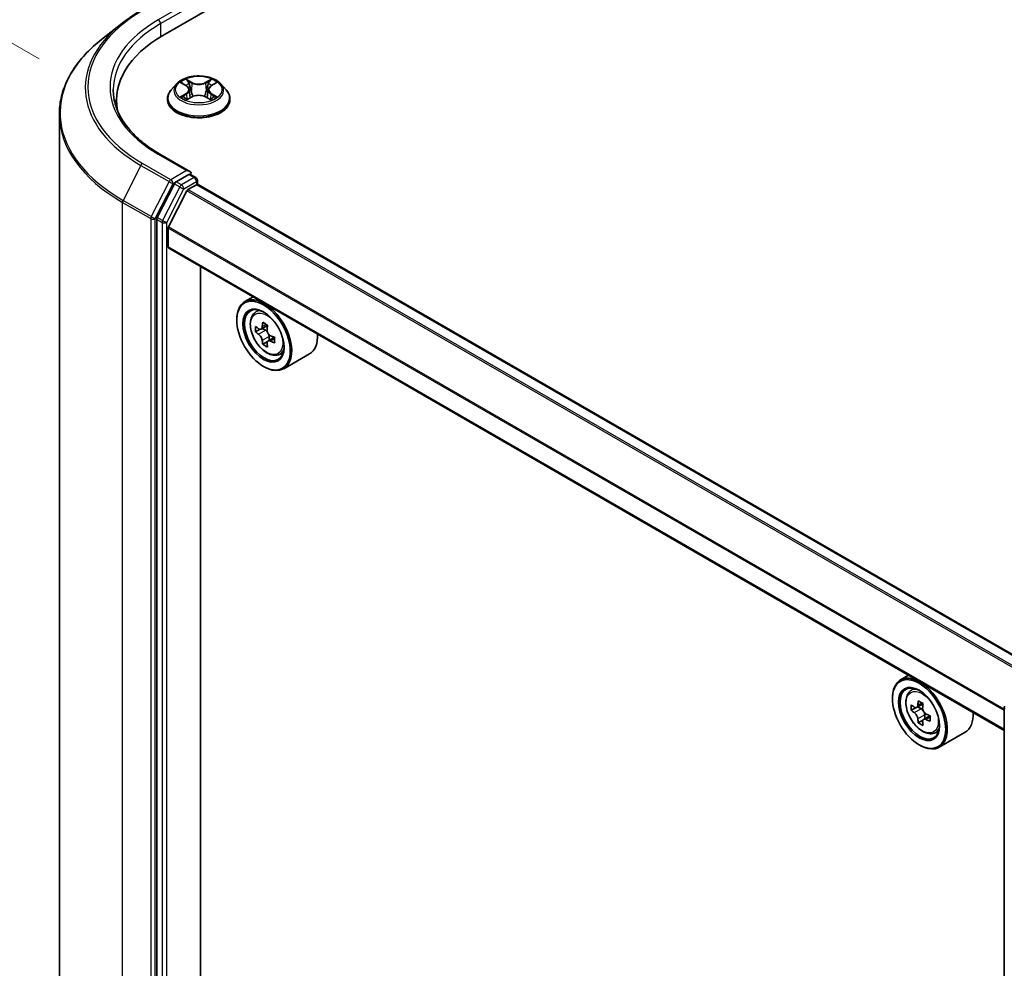
# Model space of a CAD drawing. Units: millimetres. Extents: x 0 to 6577, y 0 to 1124.
# Drawn here: x 73 to 149, y 543 to 616 of the extents above; entities that cross this region are included whole.
import ezdxf

# ---------------------------------------------------------------- set-up
doc = ezdxf.new("R2010")
doc.units = ezdxf.units.MM
doc.header["$LTSCALE"] = 2.5
doc.layers.get('Defpoints').update_dxf_attribs({"lineweight": 25})
for name, color, linetype, lineweight in [('Dimension (ISO)', 7, 'Continuous', 18), ('Visible (ISO)', 7, 'Continuous', 35), ('Visible Narrow (ISO)', 7, 'Continuous', 25)]:
    doc.layers.add(name, color=color, linetype=linetype, lineweight=lineweight)
doc.styles.add('Note Text (TK)', font='MS PGothic.ttf')
doc.dimstyles.new('Default - Method 1b (TK)', dxfattribs={"dimscale": 2.5, "dimtxt": 2.5, "dimasz": 2.5, "dimexe": 1, "dimexo": 1.5, "dimgap": 1, "dimtad": 1, "dimrnd": 1e-08, "dimdsep": 46, "dimtxsty": 'Note Text (TK)', "dimcen": 0.09, "dimdle": 5, "dimclrd": 100, "dimclre": 100, "dimclrt": 7, "dimadec": 1, "dimazin": 1, "dimtfac": 1, "dimtmove": 0, "dimatfit": 3, "dimfxl": 1, "dimtolj": 1, "dimlwd": -1, "dimlwe": -1, "dimarcsym": 0})

# ---------------------------------------------------------------- blocks, each defined once
blk = doc.blocks.new('*D20')
at = {"layer": 'Defpoints', "color": 0}
for p in [(46.608, 629.168), (78.346, 610.844), (80.195, 519.621)]:
    blk.add_point(p, dxfattribs=at)
at = {"layer": 'Dimension (ISO)', "color": 100}
for p, q in [((74.596, 613.009), (44.108, 630.611)), ((46.608, 545.263), (46.608, 622.918)), ((76.445, 521.786), (44.108, 540.456))]:
    blk.add_line(p, q, dxfattribs=at)
for points in [[(45.566, 622.918), (47.649, 622.918), (46.608, 629.168)], [(45.566, 545.263), (47.649, 545.263), (46.608, 539.013)]]:
    blk.add_solid(points, dxfattribs=at)
at = {"layer": 'Dimension (ISO)', "color": 7, "insert": (41.558, 576.431), "char_height": 6.25, "attachment_point": 4, "rotation": 90, "style": 'Note Text (TK)'}
blk.add_mtext('\\A1;{\\Q30.000;\\W0.816;\\H0.816x;132.5}', dxfattribs=at)

msp = doc.modelspace()

# ---------------------------------------------------------------- linework, layer by layer
at = {"layer": 'Visible (ISO)'}
for p, q in [((84.15, 614.8175), (154.8607, 655.6423)), ((80.9689, 615.7505), (79.3931, 614.503)), ((85.2105, 611.0817), (84.7971, 610.6205)), ((85.6154, 611.1323), (85.9702, 610.9202)), ((86.1887, 610.6288), (86.257, 609.9926)), ((87.6503, 610.6288), (87.582, 609.9926)), ((87.8688, 610.9202), (88.2236, 611.1323)), ((88.6285, 611.0817), (89.0419, 610.6205)), ((80.5621, 609.2252), (80.5621, 609.8165)), ((84.5028, 609.8845), (84.5028, 609.9122)), ((86.0352, 609.8689), (86.4047, 610.0749)), ((87.4343, 610.0749), (87.8038, 609.8689)), ((89.3362, 609.8845), (89.3362, 609.9122)), ((76.1454, 522.7974), (76.1454, 608.7219)), ((86.2267, 604.3134), (83.9214, 605.6443)), ((86.1535, 604.067), (85.1761, 603.5027)), ((86.2707, 604.0838), (86.6909, 603.8412)), ((86.8159, 603.3084), (86.8159, 603.6247)), ((85.0403, 603.3508), (83.7196, 600.7582)), ((86.0908, 602.9081), (86.7427, 603.2845)), ((151.3546, 566.0654), (86.8677, 603.2969)), ((84.5898, 600.0381), (86.0003, 602.8069)), ((83.6786, 600.6039), (83.6786, 514.9257)), ((84.5625, 598.4876), (84.5625, 599.9352)), ((149.1895, 561.0906), (84.6143, 598.3731)), ((87.0668, 518.3859), (87.0668, 596.9571)), ((91.1236, 594.615), (90.4871, 594.2475)), ((91.226, 593.363), (91.5038, 593.6072)), ((89.8658, 592.8061), (89.8658, 592.8742)), ((92.2356, 592.4074), (91.7375, 592.1199)), ((91.8305, 592.1736), (92.0829, 592.0279)), ((91.6672, 592.1026), (91.3183, 591.9012)), ((92.7678, 591.4856), (92.2698, 591.198)), ((92.3627, 591.5431), (92.3627, 591.2517)), ((92.2197, 591.1458), (91.8707, 590.9444)), ((93.0905, 590.1335), (93.4409, 590.252)), ((95.4906, 590.208), (93.4871, 589.0513)), ((91.9282, 589.2339), (91.9871, 589.1999)), ((141.7996, 565.3572), (141.1631, 564.9897)), ((141.9019, 564.1052), (142.1798, 564.3494)), ((140.5418, 563.5483), (140.5418, 563.6164)), ((142.3432, 562.8448), (141.9943, 562.6434)), ((142.9115, 563.1497), (142.4135, 562.8621)), ((142.5065, 562.9158), (142.7588, 562.7701)), ((149.1895, 477.1627), (149.1895, 562.8409)), ((142.8957, 561.888), (142.5467, 561.6866)), ((143.4438, 562.2278), (142.9458, 561.9402)), ((143.0387, 562.2853), (143.0387, 561.9939)), ((143.7665, 560.8757), (144.1169, 560.9942)), ((146.1666, 560.9502), (144.1631, 559.7935)), ((142.6042, 559.9762), (142.6631, 559.9421))]:
    msp.add_line(p, q, dxfattribs=at)
for centre, start, end in [((86.5659, 603.6247), 0, 60), ((149.4395, 562.8409), 153.004492, 180)]:
    msp.add_arc(centre, 0.25, start, end, dxfattribs=at)
for centre, major_axis, start_param, end_param in [((92.8121, 609.8165), (-12.25, 0), 5.4977871, 6.3952101), ((92.8121, 608.4556), (-12.5, 0), 6.0825558, 6.1302195), ((85.9767, 604.169), (0.3536, 0), 0, 1.5707963), ((86.1535, 604.2711), (0.125, -0.2165), 0.1595481, 0.7853982), ((85.1761, 603.2986), (0.125, 0.2165), 0.7853982, 1.6614562), ((86.0908, 602.772), (0.0833, 0.1443), 0.7853982, 1.6614562), ((86.7427, 603.0804), (0.125, 0.2165), 0, 0.7853982), ((83.8554, 600.706), (0.125, 0.2165), 1.6614562, 2.3561945), ((84.6803, 600.0033), (0.0833, 0.1443), 1.6614562, 2.3561945), ((84.7393, 598.5896), (-0.125, -0.2165), 5.4977871, 6.2831853), ((91.9871, 591.6494), (1.5, -2.5981), 5.4977871, 10.2101761), ((91.9871, 591.6494), (1.0833, -1.8764), 2.375245, 7.049533), ((95.5359, 594.5488), (-2.9851, -5.1704), 5.4541541, 5.5414202), ((96.2725, 594.3362), (-6.0548, 0), 0.6124987, 0.6768001), ((96.0883, 594.2299), (-3.0274, -5.2436), 5.3248877, 5.3891891), ((96.2725, 594.9741), (-5.9702, 0), 0.7417651, 0.8290312), ((96.4566, 594.0173), (3.0274, 5.2436), 2.1832951, 2.2475964), ((96.2725, 593.9109), (6.0548, 0), 3.7540914, 3.8183927), ((92.0829, 591.7047), (0.1979, -0.3428), 1.7950624, 2.3561945), ((92.0829, 591.7047), (0.1979, -0.3428), 0.7853982, 1.3465303), ((96.2725, 594.3362), (-6.0548, 0), 0.8939962, 0.9582976), ((97.009, 593.6983), (2.9851, 5.1704), 2.3125614, 2.3998276), ((93.9906, 592.8061), (1.5, -2.5981), 0, 0.8481438), ((96.0883, 594.2299), (-3.0274, -5.2436), 5.6063852, 5.6706866), ((96.2725, 593.2731), (5.9702, 0), 3.8833577, 3.9706239), ((96.4566, 594.0173), (3.0274, 5.2436), 2.4647926, 2.5290939), ((96.2725, 593.9109), (6.0548, 0), 4.0355889, 4.0998903), ((142.6631, 562.3916), (1.5, -2.5981), 5.4977871, 10.2101761), ((142.6631, 562.3916), (1.0833, -1.8764), 2.375245, 7.049533), ((146.7643, 564.9721), (-3.0274, -5.2436), 5.3248877, 5.3891891), ((146.9484, 565.7163), (-5.9702, 0), 0.7417651, 0.8290312), ((146.2119, 565.291), (-2.9851, -5.1704), 5.4541541, 5.5414202), ((146.9484, 565.0784), (-6.0548, 0), 0.6124987, 0.6768001), ((146.9484, 564.6531), (6.0548, 0), 3.7540914, 3.8183927), ((142.7588, 562.4469), (0.1979, -0.3428), 1.7950624, 2.3561945), ((147.1326, 564.7595), (3.0274, 5.2436), 2.1832951, 2.2475964), ((142.7588, 562.4469), (0.1979, -0.3428), 0.7853982, 1.3465303), ((144.6666, 563.5483), (1.5, -2.5981), 0, 0.8481438), ((146.7643, 564.9721), (-3.0274, -5.2436), 5.6063852, 5.6706866), ((147.1326, 564.7595), (3.0274, 5.2436), 2.4647926, 2.5290939), ((146.9484, 565.0784), (-6.0548, 0), 0.8939962, 0.9582976), ((146.9484, 564.6531), (6.0548, 0), 4.0355889, 4.0998903), ((147.685, 564.4405), (2.9851, 5.1704), 2.3125614, 2.3998276), ((146.9484, 564.0153), (5.9702, 0), 3.8833577, 3.9706239)]:
    msp.add_ellipse(centre, major_axis=major_axis, ratio=0.5773503, start_param=start_param, end_param=end_param, dxfattribs=at)
for centre, major_axis in [((91.9282, 591.6154), (1.4583, -2.5259)), ((91.9282, 591.6154), (-1.125, 1.9486)), ((142.6042, 562.3576), (1.4583, -2.5259)), ((142.6042, 562.3576), (-1.125, 1.9486))]:
    msp.add_ellipse(centre, major_axis=major_axis, ratio=0.5773503, dxfattribs=at)
for points, knots in [([(80.9689, 615.7505), (81.0592, 615.822), (81.1514, 615.8926), (81.3394, 616.0321), (81.4352, 616.101), (81.6304, 616.2369), (81.7298, 616.304), (81.932, 616.4362), (82.0348, 616.5014), (82.2439, 616.6298), (82.3501, 616.693), (82.4579, 616.7553)], [4.55712806, 4.55712806, 4.55712806, 4.55712806, 4.58818025, 4.58818025, 4.61923243, 4.61923243, 4.65028461, 4.65028461, 4.6813368, 4.6813368, 4.71238898, 4.71238898, 4.71238898, 4.71238898]), ([(79.3931, 614.503), (78.9783, 614.1747), (78.5985, 613.8305), (77.9151, 613.1153), (77.6115, 612.7442), (77.0862, 611.9806), (76.8644, 611.5879), (76.5072, 610.7872), (76.3719, 610.3791), (76.1909, 609.5546), (76.1454, 609.1383), (76.1454, 608.7219)], [1.72605724, 1.72605724, 1.72605724, 1.72605724, 1.85208469, 1.85208469, 1.97811214, 1.97811214, 2.10413959, 2.10413959, 2.23016704, 2.23016704, 2.35619449, 2.35619449, 2.35619449, 2.35619449]), ([(88.6285, 611.0817), (88.5262, 611.1958), (88.3964, 611.2958), (88.09, 611.4682), (87.9115, 611.539), (87.5284, 611.6426), (87.3239, 611.6753), (86.9094, 611.7004), (86.6995, 611.6931), (86.2934, 611.639), (86.0972, 611.5923), (85.7366, 611.4623), (85.5724, 611.3788), (85.3493, 611.219), (85.2745, 611.1531), (85.2105, 611.0817)], [1.2629648, 1.2629648, 1.2629648, 1.2629648, 1.5839777, 1.5839777, 1.9184063, 1.9184063, 2.2514838, 2.2514838, 2.5827972, 2.5827972, 2.9145331, 2.9145331, 3.2485111, 3.2485111, 3.4494242, 3.4494242, 3.4494242, 3.4494242]), ([(85.697, 611.0835), (85.6474, 611.1399), (85.5716, 611.1721), (85.4991, 611.1879), (85.4983, 611.1881), (85.4975, 611.1883)], [0.001902216, 0.001902216, 0.001902216, 0.001902216, 0.032055974, 0.032055974, 0.032394303, 0.032394303, 0.032394303, 0.032394303]), ([(85.4975, 611.1883), (85.4983, 611.188), (85.499, 611.1877), (85.5064, 611.1849), (85.5131, 611.1823), (85.5198, 611.1795)], [-0.0323943032, -0.0323943032, -0.0323943032, -0.0323943032, -0.0320559737, -0.0320559737, -0.0289727583, -0.0289727583, -0.0289727583, -0.0289727583]), ([(85.9601, 611.4518), (85.9598, 611.4521), (85.9594, 611.4524), (85.9586, 611.4531), (85.9581, 611.4535), (85.9577, 611.4539)], [-0.00023059908, -0.00023059908, -0.00023059908, -0.00023059908, 0, 0, 0.00033832945, 0.00033832945, 0.00033832945, 0.00033832945]), ([(85.9577, 611.4539), (85.958, 611.4535), (85.9583, 611.453), (85.9588, 611.4522), (85.959, 611.4519), (85.9592, 611.4515)], [-0.00033832945, -0.00033832945, -0.00033832945, -0.00033832945, 0, 0, 0.00024151791, 0.00024151791, 0.00024151791, 0.00024151791]), ([(87.7787, 611.2771), (87.8255, 611.3417), (87.8521, 611.4083), (87.8807, 611.453), (87.881, 611.4535), (87.8813, 611.4539)], [0, 0, 0, 0, 0.032055974, 0.032055974, 0.032394303, 0.032394303, 0.032394303, 0.032394303]), ([(87.8813, 611.4539), (87.8808, 611.4535), (87.8804, 611.4531), (87.8755, 611.4488), (87.8711, 611.4448), (87.8667, 611.4407)], [-0.0323943032, -0.0323943032, -0.0323943032, -0.0323943032, -0.0320559737, -0.0320559737, -0.0289727583, -0.0289727583, -0.0289727583, -0.0289727583]), ([(88.3415, 611.1883), (88.3407, 611.1881), (88.3399, 611.1879), (88.3385, 611.1876), (88.3379, 611.1875), (88.3373, 611.1874)], [-0.00033832945, -0.00033832945, -0.00033832945, -0.00033832945, 0, 0, 0.00024151791, 0.00024151791, 0.00024151791, 0.00024151791]), ([(88.3378, 611.1869), (88.3383, 611.1871), (88.3388, 611.1872), (88.34, 611.1877), (88.3407, 611.188), (88.3415, 611.1883)], [-0.00023059908, -0.00023059908, -0.00023059908, -0.00023059908, 0, 0, 0.00033832945, 0.00033832945, 0.00033832945, 0.00033832945]), ([(83.9214, 605.6443), (83.4592, 605.9112), (83.0345, 606.1984), (82.2707, 606.8054), (81.9316, 607.1251), (81.3467, 607.7878), (81.1009, 608.1309), (80.707, 608.8308), (80.5588, 609.1877), (80.3614, 609.9074), (80.3121, 610.2702), (80.3121, 610.633)], [3.14159265, 3.14159265, 3.14159265, 3.14159265, 3.29867229, 3.29867229, 3.45575192, 3.45575192, 3.61283155, 3.61283155, 3.76991118, 3.76991118, 3.92699082, 3.92699082, 3.92699082, 3.92699082]), ([(84.7971, 610.6205), (84.7599, 610.579), (84.7257, 610.536), (84.6641, 610.4474), (84.6366, 610.4019), (84.5889, 610.3084), (84.5687, 610.2605), (84.5361, 610.1631), (84.5236, 610.1135), (84.507, 610.0133), (84.5028, 609.9628), (84.5028, 609.9122)], [3.4494242, 3.4494242, 3.4494242, 3.4494242, 3.54493753, 3.54493753, 3.64045085, 3.64045085, 3.73596417, 3.73596417, 3.83147749, 3.83147749, 3.92699082, 3.92699082, 3.92699082, 3.92699082]), ([(86.1887, 610.6288), (86.1863, 610.6515), (86.1811, 610.6739), (86.1654, 610.7177), (86.155, 610.7391), (86.1295, 610.7802), (86.1143, 610.8), (86.0799, 610.8377), (86.0605, 610.8556), (86.0181, 610.8895), (85.995, 610.9054), (85.9702, 610.9202)], [0.84730152, 0.84730152, 0.84730152, 0.84730152, 0.98850982, 0.98850982, 1.12971813, 1.12971813, 1.27092643, 1.27092643, 1.41213473, 1.41213473, 1.55334303, 1.55334303, 1.55334303, 1.55334303]), ([(87.8688, 610.9202), (87.844, 610.9054), (87.8209, 610.8895), (87.7785, 610.8556), (87.7591, 610.8377), (87.7246, 610.8), (87.7095, 610.7802), (87.684, 610.7391), (87.6736, 610.7177), (87.6579, 610.6739), (87.6527, 610.6515), (87.6503, 610.6288)], [3.15904595, 3.15904595, 3.15904595, 3.15904595, 3.30025425, 3.30025425, 3.44146255, 3.44146255, 3.58267086, 3.58267086, 3.72387916, 3.72387916, 3.86508746, 3.86508746, 3.86508746, 3.86508746]), ([(89.3362, 609.9122), (89.3362, 609.9628), (89.332, 610.0133), (89.3154, 610.1135), (89.3029, 610.1631), (89.2703, 610.2605), (89.2501, 610.3084), (89.2024, 610.4019), (89.1749, 610.4474), (89.1133, 610.536), (89.0791, 610.579), (89.0419, 610.6205)], [0.78539816, 0.78539816, 0.78539816, 0.78539816, 0.88091149, 0.88091149, 0.97642481, 0.97642481, 1.07193813, 1.07193813, 1.16745145, 1.16745145, 1.26296478, 1.26296478, 1.26296478, 1.26296478]), ([(84.5028, 609.8845), (84.5028, 609.7355), (84.5421, 609.5869), (84.6945, 609.3021), (84.8103, 609.1666), (85.1092, 608.9208), (85.2948, 608.8116), (85.7147, 608.6333), (85.9492, 608.5644), (86.4422, 608.4737), (86.7005, 608.4518), (87.2158, 608.4566), (87.4725, 608.4833), (87.9594, 608.583), (88.1895, 608.656), (88.6003, 608.8421), (88.7809, 608.9554), (89.0723, 609.2124), (89.1836, 609.3562), (89.3077, 609.6305), (89.3362, 609.7574), (89.3362, 609.8845)], [3.9269908, 3.9269908, 3.9269908, 3.9269908, 4.2267014, 4.2267014, 4.5391124, 4.5391124, 4.8636054, 4.8636054, 5.1893334, 5.1893334, 5.5140838, 5.5140838, 5.8384387, 5.8384387, 6.1632728, 6.1632728, 6.4890702, 6.4890702, 6.8129852, 6.8129852, 7.0685835, 7.0685835, 7.0685835, 7.0685835]), ([(85.5012, 610.079), (85.5007, 610.0788), (85.5002, 610.0787), (85.499, 610.0782), (85.4983, 610.0779), (85.4975, 610.0776)], [-0.00023059908, -0.00023059908, -0.00023059908, -0.00023059908, 0, 0, 0.00033832945, 0.00033832945, 0.00033832945, 0.00033832945]), ([(85.4975, 610.0776), (85.4983, 610.0778), (85.4991, 610.078), (85.5005, 610.0783), (85.5011, 610.0784), (85.5017, 610.0785)], [-0.00033832945, -0.00033832945, -0.00033832945, -0.00033832945, 0, 0, 0.00024151791, 0.00024151791, 0.00024151791, 0.00024151791]), ([(85.7764, 610.0473), (85.7915, 610.0348), (85.8078, 610.0222), (85.8428, 609.9971), (85.8615, 609.9846), (85.9012, 609.9599), (85.9223, 609.9477), (85.9665, 609.9238), (85.9897, 609.9121), (86.028, 609.8941), (86.0425, 609.8876), (86.0573, 609.8812)], [4.53491661, 4.53491661, 4.53491661, 4.53491661, 4.60506204, 4.60506204, 4.67520747, 4.67520747, 4.7453529, 4.7453529, 4.81549833, 4.81549833, 4.85637589, 4.85637589, 4.85637589, 4.85637589]), ([(86.05, 609.8771), (86.0095, 609.8796), (85.9847, 609.8537), (85.9583, 609.8129), (85.958, 609.8124), (85.9577, 609.812)], [0.002431037, 0.002431037, 0.002431037, 0.002431037, 0.032055974, 0.032055974, 0.032394303, 0.032394303, 0.032394303, 0.032394303]), ([(85.9577, 609.812), (85.9581, 609.8124), (85.9586, 609.8128), (85.9635, 609.8171), (85.9679, 609.8209), (85.9722, 609.8245)], [-0.0323943032, -0.0323943032, -0.0323943032, -0.0323943032, -0.0320559737, -0.0320559737, -0.0289727583, -0.0289727583, -0.0289727583, -0.0289727583]), ([(87.4343, 610.0749), (87.3787, 610.1059), (87.3155, 610.1316), (87.1795, 610.1706), (87.1066, 610.1839), (86.9576, 610.1972), (86.8814, 610.1972), (86.7324, 610.1839), (86.6595, 610.1706), (86.5235, 610.1316), (86.4603, 610.1059), (86.4047, 610.0749)], [1.5882496, 1.5882496, 1.5882496, 1.5882496, 1.8954276, 1.8954276, 2.2026055, 2.2026055, 2.5097835, 2.5097835, 2.8169614, 2.8169614, 3.1241394, 3.1241394, 3.1241394, 3.1241394]), ([(87.7817, 609.8812), (87.7965, 609.8876), (87.8109, 609.8941), (87.8493, 609.9121), (87.8725, 609.9238), (87.9167, 609.9477), (87.9378, 609.9599), (87.9775, 609.9846), (87.9962, 609.9971), (88.0312, 610.0222), (88.0475, 610.0348), (88.0626, 610.0473)], [6.13919839, 6.13919839, 6.13919839, 6.13919839, 6.18007596, 6.18007596, 6.25022139, 6.25022139, 6.32036682, 6.32036682, 6.39051225, 6.39051225, 6.46065768, 6.46065768, 6.46065768, 6.46065768]), ([(87.8789, 609.8141), (87.8792, 609.8138), (87.8796, 609.8135), (87.8804, 609.8128), (87.8808, 609.8124), (87.8813, 609.812)], [-0.00023059908, -0.00023059908, -0.00023059908, -0.00023059908, 0, 0, 0.00033832945, 0.00033832945, 0.00033832945, 0.00033832945]), ([(87.8813, 609.812), (87.881, 609.8124), (87.8807, 609.8129), (87.8802, 609.8137), (87.88, 609.814), (87.8798, 609.8144)], [-0.00033832945, -0.00033832945, -0.00033832945, -0.00033832945, 0, 0, 0.00024151791, 0.00024151791, 0.00024151791, 0.00024151791]), ([(88.1329, 610.0804), (88.1821, 610.0897), (88.2629, 610.0942), (88.3399, 610.078), (88.3407, 610.0778), (88.3415, 610.0776)], [0, 0, 0, 0, 0.032055974, 0.032055974, 0.032394303, 0.032394303, 0.032394303, 0.032394303]), ([(88.3415, 610.0776), (88.3407, 610.0779), (88.34, 610.0782), (88.3326, 610.081), (88.3259, 610.0834), (88.3192, 610.0857)], [-0.0323943032, -0.0323943032, -0.0323943032, -0.0323943032, -0.0320559737, -0.0320559737, -0.0289727583, -0.0289727583, -0.0289727583, -0.0289727583]), ([(86.1535, 604.067), (86.1758, 604.0799), (86.1998, 604.0883), (86.242, 604.0933), (86.26, 604.09), (86.2707, 604.0838)], [0.185147228, 0.185147228, 0.185147228, 0.185147228, 0.196528423, 0.196528423, 0.207909617, 0.207909617, 0.207909617, 0.207909617]), ([(91.226, 593.363), (91.1365, 593.2844), (91.0652, 593.184), (90.9562, 592.9423), (90.9228, 592.7974), (90.8995, 592.4759), (90.9128, 592.2976), (90.9855, 591.9318), (91.045, 591.7444), (91.2028, 591.3797), (91.3009, 591.2024), (91.5263, 590.8741), (91.6535, 590.723), (91.9265, 590.4613), (92.0723, 590.3509), (92.3706, 590.1838), (92.5233, 590.1271), (92.8159, 590.0813), (92.9567, 590.0892), (93.0871, 590.1323), (93.0888, 590.1329), (93.0905, 590.1335)], [2.4711378, 2.4711378, 2.4711378, 2.4711378, 2.749634, 2.749634, 3.0614528, 3.0614528, 3.3950878, 3.3950878, 3.7294293, 3.7294293, 4.0615117, 4.0615117, 4.3933663, 4.3933663, 4.7271971, 4.7271971, 5.0619213, 5.0619213, 5.3786181, 5.3786181, 5.3828439, 5.3828439, 5.3828439, 5.3828439]), ([(91.5522, 592.1468), (91.5834, 592.1244), (91.6176, 592.1089), (91.6822, 592.0995), (91.7126, 592.1055), (91.7624, 592.1343), (91.7851, 592.1589), (91.818, 592.2246), (91.8283, 592.2658), (91.8321, 592.3084)], [-0.288000969, -0.288000969, -0.288000969, -0.288000969, -0.270064026, -0.270064026, -0.252127083, -0.252127083, -0.234190141, -0.234190141, -0.216253198, -0.216253198, -0.216253198, -0.216253198]), ([(91.8321, 591.2368), (91.8283, 591.275), (91.818, 591.3203), (91.7851, 591.4139), (91.7624, 591.4622), (91.7126, 591.5485), (91.6822, 591.5922), (91.6176, 591.6675), (91.5834, 591.6991), (91.5522, 591.7215)], [0, 0, 0, 0, 0.017936943, 0.017936943, 0.035873886, 0.035873886, 0.053810829, 0.053810829, 0.071747772, 0.071747772, 0.071747772, 0.071747772]), ([(92.2004, 592.0958), (92.1966, 592.0531), (92.2003, 592.0039), (92.2244, 591.9053), (92.2449, 591.8558), (92.2947, 591.7695), (92.3273, 591.727), (92.4007, 591.6568), (92.4415, 591.629), (92.4803, 591.611)], [-0.288000969, -0.288000969, -0.288000969, -0.288000969, -0.270064026, -0.270064026, -0.252127083, -0.252127083, -0.234190141, -0.234190141, -0.216253198, -0.216253198, -0.216253198, -0.216253198]), ([(92.4803, 591.1857), (92.4415, 591.2037), (92.4007, 591.2154), (92.3273, 591.2197), (92.2947, 591.2124), (92.2449, 591.1837), (92.2244, 591.1603), (92.2003, 591.0997), (92.1966, 591.0624), (92.2004, 591.0241)], [0, 0, 0, 0, 0.017936943, 0.017936943, 0.035873886, 0.035873886, 0.053810829, 0.053810829, 0.071747772, 0.071747772, 0.071747772, 0.071747772]), ([(141.9019, 564.1052), (141.8125, 564.0266), (141.7412, 563.9262), (141.6321, 563.6845), (141.5988, 563.5396), (141.5755, 563.2181), (141.5888, 563.0398), (141.6614, 562.674), (141.7209, 562.4866), (141.8788, 562.1219), (141.9769, 561.9446), (142.2023, 561.6163), (142.3295, 561.4652), (142.6025, 561.2035), (142.7482, 561.0931), (143.0465, 560.926), (143.1992, 560.8693), (143.4919, 560.8235), (143.6327, 560.8314), (143.7631, 560.8745), (143.7648, 560.8751), (143.7665, 560.8757)], [2.4711378, 2.4711378, 2.4711378, 2.4711378, 2.749634, 2.749634, 3.0614528, 3.0614528, 3.3950878, 3.3950878, 3.7294293, 3.7294293, 4.0615117, 4.0615117, 4.3933663, 4.3933663, 4.7271971, 4.7271971, 5.0619213, 5.0619213, 5.3786181, 5.3786181, 5.3828439, 5.3828439, 5.3828439, 5.3828439]), ([(142.2282, 562.889), (142.2594, 562.8666), (142.2936, 562.8511), (142.3582, 562.8417), (142.3886, 562.8477), (142.4384, 562.8765), (142.4611, 562.9011), (142.494, 562.9668), (142.5043, 563.008), (142.5081, 563.0506)], [-0.288000969, -0.288000969, -0.288000969, -0.288000969, -0.270064026, -0.270064026, -0.252127083, -0.252127083, -0.234190141, -0.234190141, -0.216253198, -0.216253198, -0.216253198, -0.216253198]), ([(142.8764, 562.838), (142.8726, 562.7953), (142.8763, 562.7461), (142.9004, 562.6475), (142.9209, 562.598), (142.9707, 562.5117), (143.0033, 562.4692), (143.0767, 562.399), (143.1175, 562.3712), (143.1563, 562.3532)], [-0.288000969, -0.288000969, -0.288000969, -0.288000969, -0.270064026, -0.270064026, -0.252127083, -0.252127083, -0.234190141, -0.234190141, -0.216253198, -0.216253198, -0.216253198, -0.216253198]), ([(142.5081, 561.979), (142.5043, 562.0172), (142.494, 562.0626), (142.4611, 562.1561), (142.4384, 562.2044), (142.3886, 562.2907), (142.3582, 562.3344), (142.2936, 562.4097), (142.2594, 562.4413), (142.2282, 562.4638)], [0, 0, 0, 0, 0.017936943, 0.017936943, 0.035873886, 0.035873886, 0.053810829, 0.053810829, 0.071747772, 0.071747772, 0.071747772, 0.071747772]), ([(143.1563, 561.9279), (143.1175, 561.9459), (143.0767, 561.9576), (143.0033, 561.9619), (142.9707, 561.9546), (142.9209, 561.9259), (142.9004, 561.9025), (142.8763, 561.8419), (142.8726, 561.8046), (142.8764, 561.7663)], [0, 0, 0, 0, 0.017936943, 0.017936943, 0.035873886, 0.035873886, 0.053810829, 0.053810829, 0.071747772, 0.071747772, 0.071747772, 0.071747772])]:
    msp.add_open_spline(points, degree=3, knots=knots, dxfattribs=at)
for points in [[(87.8667, 611.4407), (87.8255, 611.4022), (87.7836, 611.3546), (87.7366, 611.3089)], [(85.5198, 611.1795), (85.5523, 611.1663), (85.5849, 611.1506), (85.6155, 611.1324)], [(88.2235, 611.1324), (88.2236, 611.1325), (88.2236, 611.1325), (88.2237, 611.1325)], [(85.9722, 609.8245), (85.9929, 609.8417), (86.0136, 609.8569), (86.0352, 609.869)], [(88.3192, 610.0857), (88.256, 610.1075), (88.1921, 610.121), (88.144, 610.1301)]]:
    msp.add_open_spline(points, degree=3, dxfattribs=at)
at = {"layer": 'Visible Narrow (ISO)'}
for p, q in [((85.9767, 617.301), (83.7964, 616.0422)), ((83.9732, 615.7361), (86.3302, 617.0969)), ((83.9732, 615.7361), (83.9732, 614.7133)), ((85.4975, 611.1883), (85.9488, 610.9184)), ((86.425, 611.1934), (85.9577, 611.4539)), ((86.1024, 611.3089), (86.3962, 611.1451)), ((87.8813, 611.4539), (87.414, 611.1934)), ((87.4428, 611.1451), (87.7366, 611.3089)), ((87.8901, 610.9184), (88.3415, 611.1883)), ((86.3541, 610.555), (86.2049, 611.0934)), ((86.3962, 611.1451), (86.3541, 610.555)), ((87.4428, 611.1451), (87.4849, 610.555)), ((87.6341, 611.0934), (87.4849, 610.555)), ((85.9488, 610.3475), (85.4975, 610.0776)), ((85.695, 610.1301), (85.9787, 610.2998)), ((85.8454, 609.9956), (85.8157, 610.0436)), ((85.9577, 609.812), (86.425, 610.0726)), ((85.9787, 610.2998), (86.008, 609.9035)), ((86.0105, 609.8691), (86.0105, 609.8689)), ((86.0116, 609.8544), (86.0116, 609.8544)), ((87.414, 610.0726), (87.8813, 609.812)), ((87.8274, 609.8544), (87.8274, 609.8544)), ((87.8285, 609.8691), (87.8285, 609.8689)), ((87.8603, 610.2998), (87.831, 609.9035)), ((87.8603, 610.2998), (88.144, 610.1301)), ((88.3415, 610.0776), (87.8901, 610.3475)), ((88.0233, 610.0436), (87.9936, 609.9956)), ((83.7964, 605.6319), (85.9767, 604.3732)), ((82.4471, 604.7794), (81.0679, 602.0721)), ((82.4471, 604.7794), (84.6273, 603.5206)), ((84.7631, 603.6725), (82.5829, 604.9313)), ((85.9767, 604.3732), (84.7631, 603.6725)), ((86.5659, 603.8288), (85.5886, 603.2645)), ((86.1535, 604.067), (86.5659, 603.8288)), ((84.6273, 603.5206), (83.2482, 600.8134)), ((83.5607, 600.659), (84.9399, 603.3663)), ((85.4528, 603.1127), (84.132, 600.5201)), ((84.4446, 600.3658), (85.7654, 602.9584)), ((84.9399, 603.3663), (85.1761, 603.5027)), ((85.0403, 603.3508), (85.4528, 603.1127)), ((85.5886, 603.2645), (85.1761, 603.5027)), ((85.7654, 602.9584), (86.7427, 603.5226)), ((150.6296, 565.6466), (86.0908, 602.9081)), ((86.7427, 603.5226), (86.7427, 603.2845)), ((151.2814, 566.0231), (86.7427, 603.2845)), ((83.2482, 600.8134), (81.0679, 602.0721)), ((150.5372, 565.5465), (86.0003, 602.8069)), ((81.0269, 601.9178), (83.2072, 600.659)), ((81.0269, 515.9933), (81.0269, 601.9178)), ((83.2072, 600.659), (83.2072, 514.7345)), ((83.5607, 514.7345), (83.5607, 600.659)), ((83.6786, 600.6039), (84.0911, 600.3658)), ((84.132, 600.5201), (83.7196, 600.7582)), ((84.0911, 600.3658), (84.0911, 514.6876)), ((84.4446, 514.6876), (84.4446, 600.3658)), ((149.1895, 562.6228), (84.5625, 599.9352)), ((149.1895, 562.7414), (84.5898, 600.0381)), ((149.1895, 561.1751), (84.5625, 598.4876)), ((91.8321, 592.3084), (92.1402, 592.4863)), ((91.5522, 591.7215), (92.0829, 592.0279)), ((92.3627, 591.5431), (91.8321, 591.2368)), ((92.7884, 591.3636), (92.4803, 591.1857)), ((142.2282, 562.4638), (142.7588, 562.7701)), ((142.5081, 563.0506), (142.8162, 563.2285)), ((143.0387, 562.2853), (142.5081, 561.979)), ((143.4644, 562.1058), (143.1563, 561.9279))]:
    msp.add_line(p, q, dxfattribs=at)
for centre, major_axis, ratio, start_param, end_param in [((92.8121, 610.8371), (-14.4662, 0), 0.5773503, 5.4977871, 7.0685835), ((92.8121, 610.8371), (-12.75, 0), 0.5773503, 5.4977871, 7.0685835), ((83.7964, 615.8381), (-0.125, 0.2165), 0.5773503, 3.9269908, 5.4977871), ((92.8121, 610.7636), (-14.6583, 0), 0.5773503, 5.6530481, 7.0685835), ((92.8121, 610.633), (-12.5, 0), 0.5773503, 5.4977871, 6.2831853), ((92.8121, 608.8526), (-16.6087, 0), 0.5773503, 5.6530481, 7.0685835), ((86.9195, 610.633), (-1.7167, 0), 0.5773503, 5.3071026, 5.6884717), ((86.0735, 611.2946), (-0.034, -0.024), 0.1849737, 1.043317, 2.4384992), ((85.9637, 611.1213), (0.1764, -0.3525), 0.5476269, 1.2270205, 1.8422764), ((86.425, 611.1593), (-0.0203, -0.0364), 0.5671862, 3.9184152, 5.401945), ((86.9195, 611.489), (-0.7118, 0), 0.5773503, 0.8028515, 2.3387412), ((87.414, 611.1593), (0.0203, -0.0364), 0.5671862, 0.8812403, 2.3647701), ((87.8753, 611.1213), (-0.1764, -0.3525), 0.5476269, 4.4409089, 5.0561648), ((87.7654, 611.2946), (-0.034, 0.024), 0.1849737, 0.7030935, 2.0982756), ((86.9195, 610.633), (-1.7167, 0), 0.5773503, 3.7363063, 4.1176753), ((86.9195, 609.9864), (-2.3897, 0), 0.5773503, 5.8056187, 9.9023446), ((86.9195, 610.571), (-1.9243, 0), 0.5773503, 5.8056187, 9.9023446), ((86.9195, 610.444), (1.3435, 0), 0.5773503, 2.1762943, 2.4206222), ((85.9488, 610.8844), (0.0214, 0.0358), 0.5873385, 0, 0.7942785), ((85.4368, 610.633), (0.7118, 0), 0.5773503, 5.5152404, 7.0511302), ((85.4368, 610.6019), (0.7533, 0), 0.5773503, 5.5152404, 6.3450887), ((86.1761, 611.0791), (-0.0402, -0.0111), 0.2229178, 3.8515805, 5.2070037), ((86.3253, 610.5407), (-0.0402, -0.0111), 0.2228845, 3.8515738, 5.2026198), ((86.9195, 611.4579), (0.7533, 0), 0.5773503, 3.9444441, 5.4803339), ((87.5137, 610.5407), (-0.0402, 0.0111), 0.2228845, 4.2221582, 5.5732041), ((88.4022, 610.633), (-0.7118, 0), 0.5773503, 5.5152404, 7.0511302), ((87.6629, 611.0791), (-0.0402, 0.0111), 0.2229178, 4.2177743, 5.5731974), ((88.4022, 610.6019), (-0.7533, 0), 0.5773503, 6.221282, 7.0511302), ((86.9195, 610.444), (1.3435, 0), 0.5773503, 0.7209705, 0.9652983), ((87.8901, 610.8844), (-0.0214, 0.0358), 0.5873385, 5.4889069, 6.2831853), ((86.9195, 609.9122), (-2.4167, 0), 0.5773503, 0, 3.1415927), ((86.9195, 609.8845), (2.4167, 0), 0.5773503, 3.1415927, 6.2831853), ((86.9195, 610.633), (1.7167, 0), 0.5773503, 3.7363063, 4.1176753), ((85.7248, 610.1165), (-0.008, -0.0409), 0.7797536, 4.5269049, 5.922087), ((85.5974, 609.8061), (-0.1314, -0.3137), 0.7122196, 2.6720097, 3.2872655), ((85.8456, 610.0299), (-0.0354, -0.022), 0.7297361, 5.1634453, 5.7754826), ((85.9488, 610.3135), (0.0214, -0.0358), 0.5873385, 0.8637843, 2.3473142), ((86.425, 610.0385), (-0.0203, 0.0364), 0.5671862, 5.5063628, 6.2831853), ((86.9195, 609.7769), (0.7118, 0), 0.5773503, 0.8028515, 2.3387412), ((87.414, 610.0385), (0.0203, 0.0364), 0.5671862, 0, 0.7768225), ((87.8901, 610.3135), (-0.0214, -0.0358), 0.5873385, 3.9358711, 5.419401), ((86.9195, 610.633), (1.7167, 0), 0.5773503, 5.3071026, 5.6884717), ((88.2416, 609.8061), (0.1314, -0.3137), 0.7122196, 2.9959198, 3.6111756), ((87.9934, 610.0299), (-0.0354, 0.022), 0.7297361, 3.6492954, 4.2613326), ((88.1142, 610.1165), (0.008, -0.0409), 0.7797536, 0.3610983, 1.7562804), ((92.8121, 608.7219), (-16.6667, 0), 0.5773503, 0, 0.7853982), ((83.7964, 605.4278), (0.125, 0.2165), 0.5773503, 0, 0.7853982), ((82.5829, 604.7271), (-0.125, -0.2165), 0.5773503, 3.9269908, 4.8030489), ((84.7631, 603.4684), (-0.125, -0.2165), 0.5773503, 3.9269908, 4.8030489), ((84.7631, 603.4684), (0.125, -0.2165), 0.5773503, 0.7853982, 2.3561945), ((86.5659, 603.6247), (0.125, 0.2165), 0.5773503, 0, 0.7853982), ((86.5659, 603.6247), (0.125, -0.2165), 0.5773503, 0.7853982, 2.3561945), ((86.5659, 603.6247), (0.25, 0), 0.5773503, 5.4977871, 6.2831853), ((84.7631, 603.4684), (-0.2228, 0.1135), 0.0739221, 0.9533753, 2.5241717), ((85.5886, 603.0604), (-0.125, -0.2165), 0.5773503, 3.9269908, 4.8030489), ((85.5886, 603.0604), (-0.2228, 0.1135), 0.0739221, 0.9533753, 2.5241717), ((85.5886, 603.0604), (0.125, -0.2165), 0.5773503, 0.7853982, 2.3561945), ((81.2037, 602.0199), (0.125, 0.2165), 0.5773503, 1.6614562, 2.3561945), ((83.384, 600.7611), (-0.125, -0.2165), 0.5773503, 4.8030489, 5.4977871), ((83.384, 600.7611), (-0.25, 0), 0.5773503, 0.7853982, 2.3561945), ((83.384, 600.7611), (0.2228, -0.1135), 0.0739221, 4.094968, 5.6657643), ((84.2678, 600.4678), (-0.125, -0.2165), 0.5773503, 4.8030489, 5.4977871), ((84.2678, 600.4678), (-0.25, 0), 0.5773503, 0.7853982, 2.3561945), ((84.2678, 600.4678), (0.2228, -0.1135), 0.0739221, 4.094968, 5.6657643), ((92.2659, 591.8104), (-0.9385, 1.6255), 0.5773503, 5.8594015, 6.3981286), ((92.2659, 591.8104), (0.9385, -1.6255), 0.5773503, 6.168242, 6.7069691), ((142.9419, 562.5526), (-0.9385, 1.6255), 0.5773503, 5.8594015, 6.3981286), ((149.4395, 562.8409), (-0.25, 0), 0.5773503, 0, 0.7853982), ((142.9419, 562.5526), (0.9385, -1.6255), 0.5773503, 6.168242, 6.7069691)]:
    msp.add_ellipse(centre, major_axis=major_axis, ratio=ratio, start_param=start_param, end_param=end_param, dxfattribs=at)
for centre, major_axis in [((86.9195, 610.633), (1.7846, 0)), ((92.172, 591.7562), (0.8804, -1.5249)), ((142.848, 562.4984), (0.8804, -1.5249))]:
    msp.add_ellipse(centre, major_axis=major_axis, ratio=0.5773503, dxfattribs=at)
for points in [[(85.9592, 611.4515), (85.9873, 611.4073), (86.0139, 611.3412), (86.0603, 611.2771)], [(86.1024, 611.3089), (86.0508, 611.3592), (86.0053, 611.4116), (85.9601, 611.4518)], [(86.0603, 611.2771), (86.1025, 611.2186), (86.1357, 611.1505), (86.1548, 611.0817)], [(87.6842, 611.0817), (87.7033, 611.1505), (87.7365, 611.2186), (87.7787, 611.2771)], [(88.3373, 611.1874), (88.2662, 611.1716), (88.1912, 611.1395), (88.142, 611.0835)], [(88.2237, 611.1325), (88.2601, 611.1542), (88.2994, 611.1722), (88.3378, 611.1869)], [(86.1548, 611.0817), (86.2046, 610.9023), (86.2544, 610.7228), (86.3042, 610.5434)], [(86.3042, 610.5434), (86.3462, 610.392), (86.395, 610.2435), (86.4537, 610.0999)], [(86.4933, 610.1172), (86.439, 610.2593), (86.3934, 610.4059), (86.3541, 610.555)], [(87.4849, 610.555), (87.4456, 610.4059), (87.4, 610.2593), (87.3457, 610.1172)], [(87.3853, 610.0999), (87.444, 610.2435), (87.4928, 610.392), (87.5348, 610.5434)], [(87.5348, 610.5434), (87.5846, 610.7228), (87.6344, 610.9023), (87.6842, 611.0817)], [(85.695, 610.1301), (85.6422, 610.1201), (85.5703, 610.1048), (85.5012, 610.079)], [(85.5017, 610.0785), (85.5773, 610.0941), (85.6573, 610.0896), (85.7061, 610.0804)], [(85.7061, 610.0804), (85.732, 610.0755), (85.7558, 610.0642), (85.7764, 610.0472)], [(87.8798, 609.8144), (87.8539, 609.8542), (87.8292, 609.8796), (87.789, 609.8771)], [(87.8038, 609.869), (87.8296, 609.8545), (87.8543, 609.8357), (87.8789, 609.8141)], [(88.0626, 610.0472), (88.0832, 610.0642), (88.107, 610.0755), (88.1329, 610.0804)]]:
    msp.add_open_spline(points, degree=3, dxfattribs=at)

# ---------------------------------------------------------------- dimensions: what is measured, and where the dimension line sits
at = {"layer": 'Dimension (ISO)', "color": 100}
dim = msp.add_linear_dim(base=(46.6076, 629.1678), p1=(80.1952, 519.6212), p2=(78.3458, 610.8437), angle=270, text='{\\Q30.000;\\W0.816;\\H0.816x;<>}', dimstyle='Default - Method 1b (TK)', override={"dimgap": 1, "dimdec": 2, "dimlfac": 1.452491, "dimtol": 0, "dimlim": 0, "dimtp": 0, "dimtm": 0, "dimtdec": 2, "dimtofl": 0, "dimatfit": 1}, dxfattribs=at)
dim.commit()
dim.dimension.update_dxf_attribs({"geometry": '*D20', "text_midpoint": (46.6076, 584.0904), "dimtype": 160})

doc.saveas('drawing.dxf')
